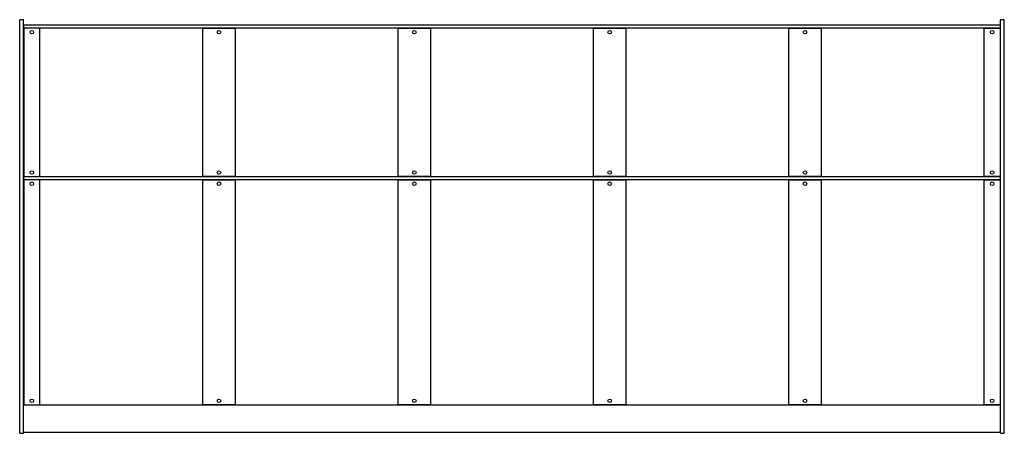
# Model space of a CAD drawing. Units: inches. Extents: x 0 to 1285, y 0 to 539.
import ezdxf

# ---------------------------------------------------------------- set-up
doc = ezdxf.new("R2010")
doc.units = ezdxf.units.IN
doc.header["$MEASUREMENT"] = 0

msp = doc.modelspace()

# ---------------------------------------------------------------- linework, layer by layer
for p, q in [((5, 539), (0, 539)), ((0, 0), (0, 539)), ((5, 0), (5, 539)), ((1285, 539), (1280, 539)), ((1280, 0), (1280, 539)), ((1285, 0), (1285, 539)), ((1280, 36.8), (5, 36.8)), ((0, 0), (5, 0)), ((5, 1.4), (1280, 1.4)), ((1280, 0), (1285, 0))]:
    msp.add_line(p, q)
for points in [[(5, 528.3), (1280, 528.3), (1280, 531.8), (5, 531.8)], [(26.3, 527.8), (5.3, 527.8), (5.3, 334.8), (26.3, 334.8)], [(239, 527.8), (281, 527.8), (281, 334.8), (239, 334.8)], [(494, 527.8), (536, 527.8), (536, 334.8), (494, 334.8)], [(749, 527.8), (791, 527.8), (791, 334.8), (749, 334.8)], [(1004, 527.8), (1046, 527.8), (1046, 334.8), (1004, 334.8)], [(1258.6, 527.8), (1279.6, 527.8), (1279.6, 334.8), (1258.6, 334.8)], [(5, 330.8), (1280, 330.8), (1280, 334.3), (5, 334.3)], [(26.3, 330.2), (5.3, 330.2), (5.3, 37.2), (26.3, 37.2)], [(239, 330.2), (281, 330.2), (281, 37.2), (239, 37.2)], [(494, 330.2), (536, 330.2), (536, 37.2), (494, 37.2)], [(749, 330.2), (791, 330.2), (791, 37.2), (749, 37.2)], [(1004, 330.2), (1046, 330.2), (1046, 37.2), (1004, 37.2)], [(1258.6, 330.2), (1279.6, 330.2), (1279.6, 37.2), (1258.6, 37.2)]]:
    msp.add_lwpolyline(points, close=True)
for centre in [(15.8, 522.8), (260, 522.8), (515, 522.8), (770, 522.8), (1025, 522.8), (1269.1, 522.8), (15.8, 339.8), (260, 339.8), (515, 339.8), (770, 339.8), (1025, 339.8), (1269.1, 339.8), (15.8, 325.2), (260, 325.2), (515, 325.2), (770, 325.2), (1025, 325.2), (1269.1, 325.2), (15.8, 42.2), (260, 42.2), (515, 42.2), (770, 42.2), (1025, 42.2), (1269.1, 42.2)]:
    msp.add_circle(centre, 2.3)

doc.saveas('drawing.dxf')
